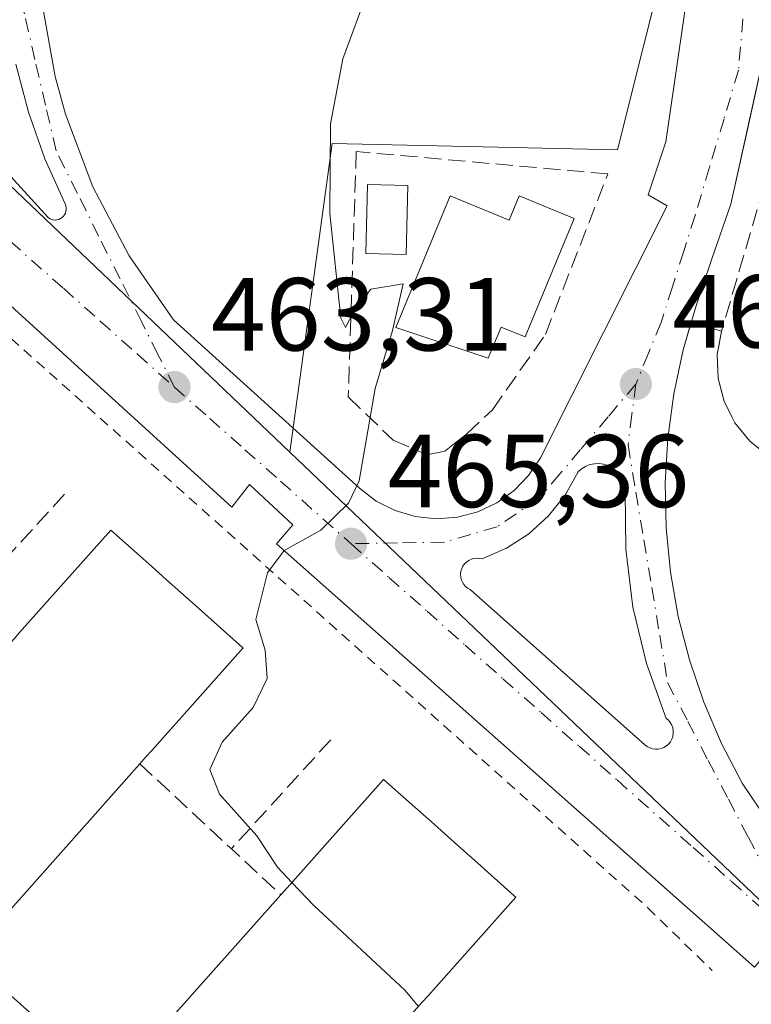
# Model space of a CAD drawing. Units: metres. Extents: x 614041 to 617484, y 4743249 to 4745627.
# Drawn here: x 615746 to 615817, y 4743677 to 4743772 of the extents above; entities that cross this region are included whole.
import ezdxf

# ---------------------------------------------------------------- set-up
doc = ezdxf.new("R2010")
doc.units = ezdxf.units.M
doc.header["$MEASUREMENT"] = 0
for name, pattern in [('DGN Style 2', [1.6480167562047852, 0.988810053722871, -0.6592067024819142]), ('DGN Style 3', [2.307223458686699, 1.648016756204785, -0.6592067024819142]), ('DGN Style 4', [2.6384748266838614, 1.318413404963828, -0.6592067024819142, 0.001648016756204785, -0.6592067024819142])]:
    doc.linetypes.add(name, pattern=pattern)
for name, color, linetype, lineweight in [('Alambrada', 7, 'DGN Style 2', 0), ('Curva de nivel normal', 30, 'Continuous', 0), ('Edificación Cxs', 1, 'Continuous', 13), ('Elemento construido', 1, 'Continuous', 0), ('Muro lineal', 1, 'DGN Style 3', 13), ('Núcleo urbano CxS', 7, 'Continuous', 0), ('Obra de contención lineal', 1, 'DGN Style 3', 13), ('Parque-jardín CxS', 135, 'Continuous', 0), ('Pastizal CxS', 92, 'Continuous', 0), ('Piscina', 4, 'Continuous', 0), ('Piscina CxS', 4, 'Continuous', 0), ('Punto de cota en terreno', 7, 'Continuous', 0), ('Rótulo de punto de cota en terreno', 7, 'Continuous', 0), ('Vía urbana Cxs', 4, 'Continuous', 0), ('Vía urbana eje', 4, 'DGN Style 4', 0)]:
    doc.layers.add(name, color=color, linetype=linetype, lineweight=lineweight)
doc.styles.add('Style-Arial', font='txt')

# ---------------------------------------------------------------- blocks, each defined once
blk = doc.blocks.new('5PATER')
at = {"layer": 'Pastizal CxS', "linetype": 'Continuous', "lineweight": 0}
h = blk.add_hatch(color=51, dxfattribs=at)
edge = h.paths.add_edge_path()
edge.add_ellipse((0, 0), major_axis=(-0.1095731443231308, -0.1110710700762829), ratio=0.9994222409660322, start_angle=0, end_angle=360)
blk = doc.blocks.new('*U29')
at = {"layer": 'Vía urbana Cxs', "color": 4, "linetype": 'Continuous', "lineweight": 0}
for points in [[(615880.3300999999, 4743626.9801, 464.172000000006), (615872.9001000002, 4743633.1801, 464.9033999999957), (615871.6601, 4743632.100099999, 464.9587999999931), (615825.9501, 4743672.9901, 469.1296000000002), (615827.0301000001, 4743674.540100001, 468.9483999999939), (615818.6601, 4743682.130100001, 468.897299999997), (615817.4301000005, 4743680.7401, 469.1303999999946), (615771.2500999998, 4743721.630100001, 464.6941999999981), (615772.8000999996, 4743723.4901, 464.5559999999969), (615768.6201, 4743727.360099999, 464.135500000004), (615766.9101, 4743725.190099999, 464.3640000000014), (615744.4401000004, 4743745.640100001, 461.7774000000064), (615708.0301000001, 4743778.170100001, 457.7681000000011), (615676.2701000003, 4743806.370100001, 454.383799999996)], [(615748.5201000003, 4743774.1801, 460.9958999999944), (615749.8501000004, 4743766.770099999, 461.2122999999993), (615750.8502000002, 4743763.140100001, 461.4302000000025), (615753.5001999997, 4743756.110099999, 461.7345999999961), (615757.0000999998, 4743749.450099999, 462.2249000000011), (615761.2901, 4743743.270099999, 462.7936999999947), (615779.2600999996, 4743727.0001, 464.923299999995), (615780.8800999997, 4743725.770099999, 465.1322999999975), (615782.7001, 4743724.850099999, 465.2991999999941), (615784.6501000002, 4743724.270099999, 465.4201999999932), (615786.6801000005, 4743724.0601, 465.5587999999989), (615788.7101999996, 4743724.210100001, 465.6880999999995), (615790.6801000005, 4743724.7301, 465.8004999999976), (615792.5301000001, 4743725.590100001, 465.8905999999988), (615794.1902000001, 4743726.780099999, 466.0359999999928), (615795.6001000004, 4743728.2401, 466.1854000000022), (615796.7301000003, 4743729.9301, 466.3371999999945), (615809.0001999997, 4743754.270099999, 467.422900000005), (615807.1401000004, 4743755.360099999, 467.4713999999949), (615808.8501000004, 4743760.470100001, 467.5093000000052), (615811.6300999997, 4743779.530099999, 467.7458999999944)], [(615819.4901000002, 4743774.120100001, 468.8138000000035), (615816.8657999998, 4743762.226100001, 467.9833999999974), (615815.1501000002, 4743754.450099999, 468.1487999999954), (615813.2901, 4743749.1801, 468.1441999999952), (615811.7401000002, 4743744.530099999, 467.8224999999948), (615810.5202000003, 4743740.380100001, 467.8340000000026), (615809.6201, 4743736.140100001, 467.7060999999958), (615809.0401, 4743731.850099999, 467.5185000000056), (615808.8000999996, 4743727.530099999, 467.4663), (615808.8901000004, 4743723.200099999, 467.6489000000002), (615809.3101000005, 4743718.890100001, 467.698000000004), (615810.0601000005, 4743714.630100001, 468.0108000000037), (615811.1401000004, 4743710.4301, 468.3975999999967), (615812.5301000001, 4743706.3301, 468.4517000000051), (615814.2401000002, 4743702.350099999, 469.1879999999946), (615816.2401000002, 4743698.520099999, 468.8632000000071), (615823.6802000003, 4743687.520099999, 468.8788000000059)], [(615744.5314999997, 4743758.241599999, 461.1883999999991), (615749.1617000002, 4743753.148399999, 461.5093999999954), (615749.3136999998, 4743753.047499999, 461.5195999999996), (615749.4803999999, 4743752.973400001, 461.5311999999976), (615749.6572000004, 4743752.928300001, 461.5437999999995), (615749.8391000004, 4743752.9134, 461.5568000000058), (615750.0207000002, 4743752.929099999, 461.5697999999975), (615750.1973000001, 4743752.975099999, 461.5820999999996), (615750.3636999996, 4743753.049900001, 461.593399999998), (615750.5152000004, 4743753.151500001, 461.603099999993), (615750.6475999998, 4743753.277000001, 461.6108999999997), (615750.7571, 4743753.422900001, 461.616599999994), (615750.8406999996, 4743753.585100001, 461.6201000000001), (615750.8958999999, 4743753.759, 461.6212999999989), (615750.9212999997, 4743753.9396, 461.6205000000046), (615750.9161, 4743754.122, 461.6177000000025), (615750.8804000001, 4743754.300899999, 461.6132000000071), (615750.8152999999, 4743754.4713, 461.6073999999935), (615748.8618000001, 4743758.8344, 461.4945000000008), (615747.2707000002, 4743763.342399999, 461.3018000000012), (615746.0527999997, 4743767.965100001, 460.866599999994)]]:
    blk.add_polyline3d(points, dxfattribs=at)
blk.add_polyline3d([(615802.8438999997, 4743729.336999999, 466.7529000000068), (615802.3985000001, 4743729.3959, 466.7155000000057), (615801.9495000001, 4743729.378599999, 466.6802000000025), (615801.5099, 4743729.285599999, 466.6457999999984), (615801.0924000005, 4743729.1196, 466.6120999999985), (615800.7089999998, 4743728.885299999, 466.5792999999976), (615800.3707999998, 4743728.589500001, 466.5478000000003), (615799.1160000004, 4743726.347899999, 466.453800000003), (615797.5171999997, 4743724.337200001, 466.3594000000012), (615795.6160000004, 4743722.609800001, 466.1925000000047), (615793.4616, 4743721.2104, 466.0298999999941), (615791.1102999998, 4743720.1757, 465.8892000000051), (615790.8502000002, 4743720.236099999, 465.8649000000005), (615790.5838000001, 4743720.2523, 465.8432999999932), (615790.3183000004, 4743720.2237, 465.8248000000021), (615790.0612000005, 4743720.1513, 465.8098000000027), (615789.8198999995, 4743720.037000001, 465.7985000000045), (615789.6009999998, 4743719.884099999, 465.7914000000019), (615789.4106999999, 4743719.696799999, 465.7883000000002), (615789.2543000003, 4743719.4804, 465.7896000000038), (615789.1361999996, 4743719.240900001, 465.795100000003), (615789.0597000001, 4743718.985099999, 465.8047999999981), (615789.0269999999, 4743718.720100001, 465.8185999999987), (615789.0389, 4743718.453299999, 465.8362000000052), (615789.0952000003, 4743718.192299999, 465.8571999999986), (615789.1941999998, 4743717.944399999, 465.8812000000034), (615789.3333000002, 4743717.716399999, 465.907600000006), (615789.5083999997, 4743717.514799999, 465.9358000000066), (615789.7145999996, 4743717.3452, 465.9618000000046), (615789.9462000001, 4743717.212400001, 465.9879999999976), (615806.8266000003, 4743702.2369, 467.7709000000032), (615807.0492000004, 4743702.0637, 467.7888999999996), (615807.2981000004, 4743701.9312, 467.8070000000008), (615807.5661000004, 4743701.8433, 467.8254000000015), (615807.8452000003, 4743701.8027, 467.8453000000009), (615808.1271000003, 4743701.8104, 467.8638999999966), (615808.4035, 4743701.866400001, 467.880799999999), (615808.6662999997, 4743701.968800001, 467.8956999999937), (615808.9077000003, 4743702.114800001, 467.9082999999956), (615809.1202999996, 4743702.300000001, 467.9183000000049), (615809.2981000004, 4743702.5189, 467.9260000000068), (615809.4358999999, 4743702.765000001, 467.9382000000041), (615809.5294000005, 4743703.031099999, 467.9484999999986), (615809.5758999997, 4743703.3092, 467.9560000000056), (615809.5741999998, 4743703.591200001, 467.9594999999972), (615809.5240000002, 4743703.868799999, 467.9581999999937), (615809.4271, 4743704.1336, 467.9514000000054), (615809.2861000003, 4743704.377900001, 467.9383999999991), (615809.1054999996, 4743704.594500001, 467.9195000000037), (615808.8903999999, 4743704.776900001, 467.8948999999994), (615806.9762000004, 4743710.064400001, 467.5589000000036), (615805.6670000004, 4743715.533199999, 467.3747000000003), (615804.9792, 4743721.114399999, 467.1909000000014), (615804.9216, 4743726.737400001, 466.9832000000025), (615804.8859999999, 4743727.1853, 466.9627000000037), (615804.7752, 4743727.6207, 466.9392999999982), (615804.5922999998, 4743728.031099999, 466.9179000000004), (615804.3426000001, 4743728.4047, 466.8913999999932), (615804.0334000001, 4743728.730599999, 466.860799999995), (615803.6733999997, 4743728.999500001, 466.8269), (615803.273, 4743729.203600001, 466.790599999993)], close=True, dxfattribs=at)

msp = doc.modelspace()

# ---------------------------------------------------------------- linework, layer by layer
at = {"layer": 'Alambrada', "color": 7, "linetype": 'DGN Style 2', "lineweight": 0}
msp.add_polyline3d([(615698.3501000004, 4743782.9801, 457.1637000000047), (615745.6101000002, 4743741.460100001, 462.4700000000012), (615807.1300999997, 4743686.470100001, 468.8125), (615813.3201000001, 4743680.4301, 469.6508999999933)], dxfattribs=at)
at = {"layer": 'Curva de nivel normal', "color": 30, "linetype": 'Continuous', "lineweight": 0, "elevation": 465, "flags": 128}
for points in [[(615780.1200000001, 4743775.199999999), (615777.6500000004, 4743768.480000001), (615776.4500000002, 4743762.199999999), (615776.3899999997, 4743753.539999999), (615777.4600000001, 4743743.42), (615777.9100000003, 4743742.52), (615778.6799999997, 4743744.01), (615780.3600000005, 4743746.230000001), (615783.4699999997, 4743746.76), (615782.4299999997, 4743742.24), (615780.7800000003, 4743736.65), (615779.2300000006, 4743727.74), (615778.2000000002, 4743725.58), (615775.5300000003, 4743722.949999999), (615771.9800000006, 4743720.980000001), (615770.3600000005, 4743718.84), (615769.25, 4743714.33), (615770.1399999997, 4743711.369999999), (615770.3499999996, 4743708.619999999), (615768.9800000006, 4743705.82), (615765.9900000002, 4743702.470000001), (615764.79, 4743699.83), (615765.7199999997, 4743697.470000001), (615769.3399999999, 4743693.42), (615771.3200000003, 4743690.4), (615772.7154000001, 4743688.925100001)], [(615772.7154000001, 4743688.925100001), (615774.8300000001, 4743686.689999999), (615783.6500000004, 4743678.539999999), (615784.9661999998, 4743676.9659)]]:
    msp.add_lwpolyline(points, dxfattribs=at)
at = {"layer": 'Edificación Cxs', "color": 1, "linetype": 'Continuous', "lineweight": 13, "flags": 128}
for points, elevation in [([(615799.9901000002, 4743753.050100001), (615795.2500999998, 4743741.620100001), (615792.9301000005, 4743742.5801), (615791.6901000004, 4743739.5801), (615782.7600999996, 4743742.540100001), (615788.0201000003, 4743755.2401), (615793.7100999998, 4743752.890100001), (615794.6901000004, 4743755.2401)], 470.9355000000068), ([(615758.0301000001, 4743700.4001), (615742.7301000003, 4743683.210100001), (615729.9600999998, 4743694.5801), (615745.1501000002, 4743711.640100001), (615745.8812999995, 4743712.462099999), (615746.4142000005, 4743713.061100001), (615755.2200999996, 4743722.960100001), (615759.4733999996, 4743719.182800001), (615759.4757000003, 4743719.1807), (615759.5100999996, 4743719.1501), (615760.6021999996, 4743718.1777), (615762.5455999998, 4743716.447100001), (615763.6721999999, 4743715.4439), (615763.7100999998, 4743715.4101), (615767.9589999998, 4743711.626700001), (615768.0000999998, 4743711.590100001), (615759.1801000005, 4743701.6908), (615758.6500000004, 4743701.095799999)], 470.8089000000036), ([(615785.3158, 4743677.358700001), (615769.1001000004, 4743659.140100001), (615756.3201000001, 4743670.5101), (615771.6601, 4743687.7401), (615772.5415000003, 4743688.729699999), (615773.0746999999, 4743689.328500001), (615781.5900999998, 4743698.890100001), (615785.6890000004, 4743695.240300001), (615785.8800999997, 4743695.0701), (615786.8161000004, 4743694.2369), (615788.7598000001, 4743692.5066), (615789.8866999998, 4743691.5034), (615790.0701000001, 4743691.340100001), (615794.1734999996, 4743687.6863), (615794.3601000002, 4743687.520099999), (615785.8455999997, 4743677.9539)], 473.9340999999986)]:
    msp.add_lwpolyline(points, close=True, dxfattribs=dict(at, elevation=elevation))
at = {"layer": 'Edificación Cxs', "color": 1, "linetype": 'Continuous', "lineweight": 13}
for points in [[(615799.9901000002, 4743753.050100001, 468.9140000000043), (615795.2500999998, 4743741.620100001, 469.3509999999952), (615792.9301000005, 4743742.5801, 470.9355000000069), (615791.6901000004, 4743739.5801, 468.9731000000029), (615782.7600999996, 4743742.540100001, 468.3162000000011), (615788.0201000003, 4743755.2401, 469.679999999993), (615793.7100999998, 4743752.890100001, 470.8447000000015), (615794.6901000004, 4743755.2401, 468.9529000000039), (615799.9901000002, 4743753.050100001, 468.9140000000043)], [(615745.1501000002, 4743711.640100001, 470.1815000000061), (615745.8812999995, 4743712.462099999, 470.722299999994), (615746.4142000005, 4743713.061100001, 470.8089000000036), (615755.2200999996, 4743722.960100001, 467.5926999999938), (615759.4733999996, 4743719.182800001, 469.3132999999943), (615759.4757000003, 4743719.1807, 469.3129999999946), (615759.5100999996, 4743719.1501, 469.3083000000043), (615760.6021999996, 4743718.1777, 469.0629000000045), (615762.5455999998, 4743716.447100001, 468.7513000000035), (615763.6721999999, 4743715.4439, 468.9704999999958), (615763.7100999998, 4743715.4101, 468.9747999999963), (615767.9589999998, 4743711.626700001, 467.8653000000049), (615768.0000999998, 4743711.590100001, 467.8510999999999), (615759.1801000005, 4743701.6908, 470.4468999999954), (615758.6500000004, 4743701.095799999, 470.3353000000062), (615758.0301000001, 4743700.4001, 470.1564999999973)], [(615758.0301000001, 4743700.4001, 470.1564999999973), (615742.7301000003, 4743683.210100001, 465.8401000000013), (615729.9600999998, 4743694.5801, 464.8147000000026), (615745.1501000002, 4743711.640100001, 470.1815000000061)], [(615771.6601, 4743687.7401, 473.3821000000025), (615772.5415000003, 4743688.729699999, 473.7648999999947), (615773.0746999999, 4743689.328500001, 473.5605000000069), (615781.5900999998, 4743698.890100001, 470.7265000000043), (615785.6890000004, 4743695.240300001, 471.8972000000067), (615785.8800999997, 4743695.0701, 471.9431000000041), (615786.8161000004, 4743694.2369, 472.2385999999969), (615788.7598000001, 4743692.5066, 473.7263999999996), (615789.8866999998, 4743691.5034, 473.9233999999997), (615790.0701000001, 4743691.340100001, 473.9340999999986), (615794.1734999996, 4743687.6863, 472.2970999999961), (615794.3601000002, 4743687.520099999, 472.1713000000018), (615785.8455999997, 4743677.9539, 472.6959000000061), (615785.3158, 4743677.358700001, 472.6631999999955)], [(615785.3158, 4743677.358700001, 472.6631999999955), (615769.1001000004, 4743659.140100001, 466.0491000000038), (615756.3201000001, 4743670.5101, 467.2541999999958), (615771.6601, 4743687.7401, 473.3821000000025)]]:
    msp.add_polyline3d(points, dxfattribs=at)
at = {"layer": 'Elemento construido', "color": 1, "linetype": 'Continuous', "lineweight": 0}
for points in [[(615786.6801000005, 4743724.0601, 465.5587999999989), (615788.7100999998, 4743724.210100001, 465.6880999999995), (615790.6801000005, 4743724.7301, 465.8004999999976), (615792.5301000001, 4743725.590100001, 465.8905999999988), (615794.1901000004, 4743726.780099999, 466.0359999999928), (615795.6001000004, 4743728.2401, 466.1854000000022), (615796.7301000003, 4743729.9301, 466.3371999999945), (615809.0000999998, 4743754.270099999, 467.422900000005), (615807.1401000004, 4743755.360099999, 467.4713999999949), (615808.8501000004, 4743760.470100001, 467.5093000000052), (615811.6300999997, 4743779.530099999, 467.7458999999944), (615815.5000999998, 4743836.2301, 468.506899999993), (615815.9600999998, 4743851.5701, 468.4649000000064), (615815.9600999998, 4743867.9901, 468.659799999994)], [(615755.0701000001, 4743861.940099999, 460.8316999999952), (615754.3000999996, 4743844.7401, 460.5494000000036), (615751.0500999996, 4743792.840100001, 460.8559999999998), (615748.7301000003, 4743793.0001, 460.7163), (615748.1101000002, 4743781.690099999, 460.8732000000019), (615748.5201000003, 4743774.1801, 460.9958999999944), (615749.8501000004, 4743766.770099999, 461.2122999999993), (615750.8501000004, 4743763.140100001, 461.4302000000025), (615753.5000999998, 4743756.110099999, 461.7345999999961), (615757.0000999998, 4743749.450099999, 462.2249000000011), (615761.2901, 4743743.270099999, 462.7936999999947), (615779.2600999996, 4743727.0001, 464.923299999995), (615780.8800999997, 4743725.770099999, 465.1322999999975), (615782.7001, 4743724.850099999, 465.2991999999941), (615784.6501000002, 4743724.270099999, 465.4201999999932), (615786.6801000005, 4743724.0601, 465.5587999999989)], [(615676.2701000003, 4743806.370100001, 454.383799999996), (615708.0301000001, 4743778.170100001, 457.7681000000011), (615744.4401000004, 4743745.640100001, 461.7774000000064), (615766.9101, 4743725.190099999, 464.3640000000014), (615768.6201, 4743727.360099999, 464.135500000004), (615772.8000999996, 4743723.4901, 464.5559999999969), (615771.2500999998, 4743721.630100001, 464.6941999999981), (615817.4301000005, 4743680.7401, 469.1303999999946), (615818.6601, 4743682.130100001, 468.897299999997), (615827.0301000001, 4743674.540100001, 468.9483999999939), (615825.9501, 4743672.9901, 469.1296000000002), (615871.6601, 4743632.100099999, 464.9587999999931), (615872.9001000002, 4743633.1801, 464.9033999999957), (615880.3300999999, 4743626.9801, 464.172000000006)], [(615823.6801000005, 4743687.520099999, 468.8788000000059), (615816.2401000002, 4743698.520099999, 468.8632000000071), (615814.2401000002, 4743702.350099999, 469.1879999999946), (615812.5301000001, 4743706.3301, 468.4517000000051), (615811.1401000004, 4743710.4301, 468.3975999999967), (615810.0601000005, 4743714.630100001, 468.0108000000037), (615809.3101000005, 4743718.890100001, 467.698000000004), (615808.8901000004, 4743723.200099999, 467.6489000000002), (615808.8000999996, 4743727.530099999, 467.4663), (615809.0401, 4743731.850099999, 467.5185000000056), (615809.6201, 4743736.140100001, 467.7060999999958), (615810.5201000003, 4743740.380100001, 467.8340000000026), (615811.7401000002, 4743744.530099999, 467.8224999999948), (615813.2901, 4743749.1801, 468.1441999999952), (615815.1501000002, 4743754.450099999, 468.1487999999954), (615819.4901000002, 4743774.120100001, 468.8138000000035)]]:
    msp.add_polyline3d(points, dxfattribs=at)
at = {"layer": 'Muro lineal', "color": 1, "linetype": 'DGN Style 3', "lineweight": 13, "extrusion": (-0.02498211612372662, -0.02736258415654268, 0.9993133556909249), "elevation": -144718.6798740252, "flags": 128}
msp.add_lwpolyline([(-2743739.477202307, 3915742.553908482), (-2743739.477202307, 3915728.068683358)], dxfattribs=at)
at = {"layer": 'Muro lineal', "color": 1, "linetype": 'DGN Style 3', "lineweight": 13, "extrusion": (-0.04425036269765967, -0.04858321071594313, 0.9978384523747599), "elevation": -257246.7076292731, "flags": 128}
msp.add_lwpolyline([(-2739024.04032326, 3913242.622954713), (-2739024.04032326, 3913228.33543802)], dxfattribs=at)
at = {"layer": 'Muro lineal', "color": 1, "linetype": 'DGN Style 3', "lineweight": 13}
for points in [[(615820.2801000001, 4743762.790100001, 468.6643999999943), (615814.2401000002, 4743742.1801, 469.7609999999986), (615813.8300999999, 4743739.920100001, 469.2934999999998), (615813.9200999998, 4743737.620100001, 469.2448000000004), (615814.4901000002, 4743735.4001, 469.5132000000012), (615815.5301000001, 4743733.340100001, 470.0590999999986), (615816.9700999996, 4743731.5601, 470.5371000000014), (615818.7701000003, 4743730.120100001, 470.3699999999953)], [(615785.7600999996, 4743730.2501, 466.5337), (615787.4600999998, 4743730.5601, 466.7053000000015), (615789.6300999997, 4743732.270099999, 466.8978000000062), (615792.1101000002, 4743734.590100001, 467.0439000000042), (615797.2200999996, 4743741.870100001, 468.5993000000017), (615803.2600999996, 4743757.370100001, 467.7290999999968), (615778.9401000004, 4743759.530099999, 465.5973999999987), (615778.1700999998, 4743735.8301, 465.7075999999943), (615782.5100999996, 4743731.6501, 466.8378999999986), (615785.7600999996, 4743730.2501, 466.5337)]]:
    msp.add_polyline3d(points, dxfattribs=at)
at = {"layer": 'Núcleo urbano CxS', "color": 7, "linetype": 'Continuous', "lineweight": 0, "extrusion": (-0.1487482167343239, -0.04234430401531859, 0.9879680804235614), "elevation": -292006.7122889406, "flags": 128}
msp.add_lwpolyline([(-4393973.808086989, 1868299.518055131), (-4393973.492261009, 1868299.655647775), (-4393911.871588543, 1868339.304572497), (-4393871.303975495, 1868363.493440497)], dxfattribs=at)
at = {"layer": 'Núcleo urbano CxS', "color": 7, "linetype": 'Continuous', "lineweight": 0, "extrusion": (-0.04823163693594464, 0.04594346708901226, 0.9977789870659334), "elevation": 188706.578869417, "flags": 128}
msp.add_lwpolyline([(-3859522.480283084, -2819686.3568548), (-3859522.480283084, -2819611.170146581)], dxfattribs=at)
at = {"layer": 'Núcleo urbano CxS', "color": 7, "linetype": 'Continuous', "lineweight": 0, "extrusion": (-0.06459422732129987, -0.09667339931771991, 0.9932179215364173), "elevation": -497900.6822495619, "flags": 128}
msp.add_lwpolyline([(-2123378.654223891, 4257357.055843004), (-2123371.246635244, 4257355.759695417), (-2123376.983735488, 4257301.294834141)], dxfattribs=at)
at = {"layer": 'Núcleo urbano CxS', "color": 7, "linetype": 'Continuous', "lineweight": 0}
for points in [[(615683.7550999997, 4744043.1845, 458.7179000000033), (615688.2975000005, 4744034.079500001, 458.7688999999955), (615693.5075000003, 4744025.359099999, 458.8592000000062), (615704.1815, 4744009.4177, 459.0252999999939), (615713.2666999997, 4743995.9827, 459.1624000000011), (615722.0897000004, 4743978.763300001, 459.3478000000032), (615728.4467000002, 4743964.414899999, 459.5016999999935), (615734.3532999996, 4743950.521299999, 459.6346000000049), (615739.3503000002, 4743932.986500001, 459.786500000002), (615743.4259000003, 4743913.251900001, 459.9529000000039), (615746.1498999996, 4743895.0329, 460.0473999999958), (615747.6939000003, 4743869.989900001, 460.1566000000021), (615748.1815, 4743850.8859, 460.3274999999995), (615748.1281000003, 4743848.6129, 460.350099999996), (615811.8658999996, 4743846.3073, 468.3233999999939), (615814.6048999997, 4743846.3145, 468.3809999999939), (615809.2062999997, 4743779.752699999, 467.7470999999932), (615804.1898999996, 4743759.6887, 467.4986999999965), (615776.6015, 4743760.3159, 464.6242999999959), (615772.5170999998, 4743730.503699999, 463.8993999999948), (615738.4253000002, 4743762.9781, 460.1584000000003), (615683.8787000002, 4743811.519099999, 454.0277999999962)], [(615683.7550999997, 4744043.1845, 458.7179000000033), (615688.2975000005, 4744034.079500001, 458.7688999999955), (615693.5075000003, 4744025.359099999, 458.8592000000062), (615704.1815, 4744009.4177, 459.0252999999939), (615713.2666999997, 4743995.9827, 459.1624000000011), (615722.0897000004, 4743978.763300001, 459.3478000000032), (615728.4467000002, 4743964.414899999, 459.5016999999935), (615734.3532999996, 4743950.521299999, 459.6346000000049), (615739.3503000002, 4743932.986500001, 459.786500000002), (615743.4259000003, 4743913.251900001, 459.9529000000039), (615746.1498999996, 4743895.0329, 460.0473999999958), (615747.6939000003, 4743869.989900001, 460.1566000000021), (615748.1815, 4743850.8859, 460.3274999999995), (615748.1281000003, 4743848.6129, 460.350099999996), (615811.8658999996, 4743846.3073, 468.3233999999939), (615814.6048999997, 4743846.3145, 468.3809999999939), (615809.2062999997, 4743779.752699999, 467.7470999999932), (615804.1898999996, 4743759.6887, 467.4986999999965), (615776.6015, 4743760.3159, 464.6242999999959), (615772.5170999998, 4743730.503699999, 463.8993999999948)], [(615856.5613000002, 4743872.3213, 472.722299999994), (615856.5613000002, 4743845.0789, 472.9124000000011), (615852.0071, 4743790.102299999, 472.5939000000071), (615849.5087000001, 4743762.335300001, 471.6113000000041), (615845.6580999997, 4743746.586300001, 471.4548000000068), (615840.7962999997, 4743732.262700001, 471.0841999999975), (615862.1243000003, 4743712.438300001, 470.8175999999949), (615837.4194999998, 4743688.2095, 469.3291000000027), (615826.8369000005, 4743678.7609, 468.9076999999961), (615772.5170999998, 4743730.503699999, 463.8993999999948), (615776.6015, 4743760.3159, 464.6242999999959), (615804.1898999996, 4743759.6887, 467.4986999999965), (615809.2062999997, 4743779.752699999, 467.7470999999932), (615814.6048999997, 4743846.3145, 468.3809999999939), (615811.8658999996, 4743846.3073, 468.3233999999939), (615748.1281000003, 4743848.6129, 460.350099999996), (615748.1815, 4743850.8859, 460.3274999999995), (615747.6939000003, 4743869.989900001, 460.1566000000021)], [(615644.5859000003, 4743768.0319, 451.0265000000073), (615655.2279000003, 4743758.6599, 451.6396999999997), (615736.4511000002, 4743686.096100001, 459.0853000000062), (615786.5575000001, 4743641.4869, 462.5216999999975), (615797.4571000002, 4743631.783500001, 462.4244999999937)]]:
    msp.add_polyline3d(points, dxfattribs=at)
msp.add_polyline3d([(615772.5170999998, 4743730.503699999, 463.8993999999948), (615826.8369000005, 4743678.7609, 468.9076999999961), (615832.2808999997, 4743673.575099999, 468.7569999999978), (615797.4571000002, 4743631.783500001, 462.4244999999937), (615786.5575000001, 4743641.4869, 462.5216999999975), (615736.4511000002, 4743686.096100001, 459.0853000000062), (615655.2279000003, 4743758.6599, 451.6396999999997), (615644.5859000003, 4743768.0319, 451.0265000000073), (615680.7616999998, 4743808.5371, 453.8692000000011), (615683.6617000002, 4743811.785700001, 454.0050999999949), (615683.8787000002, 4743811.519099999, 454.0277999999962), (615738.4253000002, 4743762.9781, 460.1584000000003)], close=True, dxfattribs=at)
at = {"layer": 'Obra de contención lineal', "color": 1, "linetype": 'DGN Style 3', "lineweight": 13, "extrusion": (0.6805515627369635, 0.732700191094365, 2.065327838297263e-05), "elevation": 3894765.289010349, "flags": 128}
msp.add_lwpolyline([(2777166.694714165, 389.7168283328461), (2777154.616183625, 385.564528331959), (2777148.092227772, 392.9424283335393)], dxfattribs=at)
at = {"layer": 'Parque-jardín CxS', "color": 135, "linetype": 'Continuous', "lineweight": 0, "extrusion": (-0.5083297591038638, 0.1494354493653134, 0.8480978142186163), "elevation": 396244.9433109782, "flags": 128}
msp.add_lwpolyline([(-4724843.840012887, -633373.8825175505), (-4724843.840012887, -633370.2729351907)], dxfattribs=at)
at = {"layer": 'Parque-jardín CxS', "color": 135, "linetype": 'Continuous', "lineweight": 0}
for points in [[(615814.2401000002, 4743742.1801, 469.7609999999986), (615813.8300999999, 4743739.920100001, 469.2934999999998), (615813.9200999998, 4743737.620100001, 469.2448000000004), (615814.4901000002, 4743735.4001, 469.5132000000012), (615815.5301000001, 4743733.340100001, 470.0590999999986), (615816.9700999996, 4743731.5601, 470.5371000000014), (615818.7701000003, 4743730.120100001, 470.3699999999953), (615820.8300999999, 4743729.100099999, 470.3861999999936), (615823.0601000005, 4743728.550100001, 470.649900000004), (615825.3501000004, 4743728.4801, 470.809500000003), (615827.6101000002, 4743728.9001, 470.9320000000008), (615829.7301000003, 4743729.790100001, 471.3390000000073), (615831.9501, 4743731.390100001, 471.7666000000027), (615834.0100999996, 4743733.190099999, 472.3062999999966), (615835.9101, 4743735.1601, 472.8369999999995), (615837.6201, 4743737.300100001, 473.1505999999936), (615839.1300999997, 4743739.5801, 472.9434999999939), (615840.4401000004, 4743741.9801, 473.0567000000011), (615841.5201000003, 4743744.4901, 472.8754999999946), (615842.3800999997, 4743747.090100001, 472.5673999999999), (615843.0000999998, 4743749.7601, 472.5176000000066), (615843.3800999997, 4743752.460100001, 472.5659000000014), (615843.5201000003, 4743755.200099999, 472.7893999999943), (615843.9401000004, 4743757.350099999, 473.0105999999942)], [(615823.6801000005, 4743687.520099999, 468.8788000000059), (615816.2401000002, 4743698.520099999, 468.8632000000071), (615814.2401000002, 4743702.350099999, 469.1879999999946), (615812.5301000001, 4743706.3301, 468.4517000000051), (615811.1401000004, 4743710.4301, 468.3975999999967), (615810.0601000005, 4743714.630100001, 468.0108000000037), (615809.3101000005, 4743718.890100001, 467.698000000004), (615808.8901000004, 4743723.200099999, 467.6489000000002), (615808.8000999996, 4743727.530099999, 467.4663), (615809.0401, 4743731.850099999, 467.5185000000056), (615809.6201, 4743736.140100001, 467.7060999999958), (615810.5201000003, 4743740.380100001, 467.8340000000026), (615811.3031000001, 4743743.043500001, 467.8484999999928), (615814.2401000002, 4743742.1801, 469.7609999999986), (615813.8300999999, 4743739.920100001, 469.2934999999998), (615813.9200999998, 4743737.620100001, 469.2448000000004), (615814.4901000002, 4743735.4001, 469.5132000000012), (615815.5301000001, 4743733.340100001, 470.0590999999986), (615816.9700999996, 4743731.5601, 470.5371000000014), (615818.7701000003, 4743730.120100001, 470.3699999999953)], [(615824.4561000001, 4743686.758300001, 468.9272999999957), (615823.6801000005, 4743687.520099999, 468.8788000000059), (615816.2401000002, 4743698.520099999, 468.8632000000071), (615814.2401000002, 4743702.350099999, 469.1879999999946), (615812.5301000001, 4743706.3301, 468.4517000000051), (615811.1401000004, 4743710.4301, 468.3975999999967), (615810.0601000005, 4743714.630100001, 468.0108000000037), (615809.3101000005, 4743718.890100001, 467.698000000004), (615808.8901000004, 4743723.200099999, 467.6489000000002), (615808.8000999996, 4743727.530099999, 467.4663), (615809.0401, 4743731.850099999, 467.5185000000056), (615809.6201, 4743736.140100001, 467.7060999999958), (615810.5201000003, 4743740.380100001, 467.8340000000026), (615811.3031000001, 4743743.043500001, 467.8484999999928)]]:
    msp.add_polyline3d(points, dxfattribs=at)
at = {"layer": 'Pastizal CxS', "color": 92, "linetype": 'Continuous', "lineweight": 0}
for points in [[(615644.5859000003, 4743768.0319, 451.0265000000073), (615655.2279000003, 4743758.6599, 451.6396999999997), (615736.4511000002, 4743686.096100001, 459.0853000000062), (615786.5575000001, 4743641.4869, 462.5216999999975), (615797.4571000002, 4743631.783500001, 462.4244999999937)], [(615655.2279000003, 4743758.6599, 451.6396999999997), (615736.4511000002, 4743686.096100001, 459.0853000000062), (615786.5575000001, 4743641.4869, 462.5216999999975), (615797.4571000002, 4743631.783500001, 462.4244999999937), (615805.3913000004, 4743624.721899999, 461.9426999999997)]]:
    msp.add_polyline3d(points, dxfattribs=at)
at = {"layer": 'Piscina', "color": 4, "linetype": 'Continuous', "lineweight": 0}
msp.add_polyline3d([(615783.9106000002, 4743756.2415, 465.4698000000063), (615783.7518999996, 4743749.573899999, 465.1554000000033), (615779.8722999999, 4743749.666300001, 464.9247000000032), (615780.0310000004, 4743756.333799999, 465.1052999999956), (615783.9106000002, 4743756.2415, 465.4698000000063)], dxfattribs=at)
at = {"layer": 'Piscina CxS', "color": 4, "linetype": 'Continuous', "lineweight": 0}
msp.add_3dface([(615783.9106000002, 4743756.2415, 465.4698000000063), (615783.7518999996, 4743749.573899999, 465.1554000000033), (615779.8722999999, 4743749.666300001, 464.9247000000032), (615780.0310000004, 4743756.333799999, 465.1052999999956)], dxfattribs=at)
at = {"layer": 'Vía urbana Cxs', "color": 4, "linetype": 'Continuous', "lineweight": 0}
for points in [[(615786.6801000005, 4743724.0601, 465.5587999999989), (615788.7101999996, 4743724.210100001, 465.6880999999995), (615790.6801000005, 4743724.7301, 465.8004999999976), (615792.5301000001, 4743725.590100001, 465.8905999999988), (615794.1902000001, 4743726.780099999, 466.0359999999928), (615795.6001000004, 4743728.2401, 466.1854000000022), (615796.7301000003, 4743729.9301, 466.3371999999945), (615809.0001999997, 4743754.270099999, 467.422900000005), (615807.1401000004, 4743755.360099999, 467.4713999999949), (615808.8501000004, 4743760.470100001, 467.5093000000052), (615811.6300999997, 4743779.530099999, 467.7458999999944), (615815.5000999998, 4743836.2301, 468.506899999993), (615815.9600999998, 4743851.5701, 468.4649000000064), (615815.9600999998, 4743867.9901, 468.659799999994)], [(615755.0701000001, 4743861.940099999, 460.8316999999952), (615754.3000999996, 4743844.7401, 460.5494000000036), (615751.0500999996, 4743792.840100001, 460.8559999999998), (615748.7301000003, 4743793.0001, 460.7163), (615748.1101000002, 4743781.690099999, 460.8732000000019), (615748.5201000003, 4743774.1801, 460.9958999999944), (615749.8501000004, 4743766.770099999, 461.2122999999993), (615750.8502000002, 4743763.140100001, 461.4302000000025), (615753.5001999997, 4743756.110099999, 461.7345999999961), (615757.0000999998, 4743749.450099999, 462.2249000000011), (615761.2901, 4743743.270099999, 462.7936999999947), (615779.2600999996, 4743727.0001, 464.923299999995), (615780.8800999997, 4743725.770099999, 465.1322999999975), (615782.7001, 4743724.850099999, 465.2991999999941), (615784.6501000002, 4743724.270099999, 465.4201999999932), (615786.6801000005, 4743724.0601, 465.5587999999989)], [(615880.3300999999, 4743626.9801, 464.172000000006), (615872.9001000002, 4743633.1801, 464.9033999999957), (615871.6601, 4743632.100099999, 464.9587999999931), (615825.9501, 4743672.9901, 469.1296000000002), (615827.0301000001, 4743674.540100001, 468.9483999999939), (615818.6601, 4743682.130100001, 468.897299999997), (615817.4301000005, 4743680.7401, 469.1303999999946), (615771.2500999998, 4743721.630100001, 464.6941999999981), (615772.8000999996, 4743723.4901, 464.5559999999969), (615768.6201, 4743727.360099999, 464.135500000004), (615766.9101, 4743725.190099999, 464.3640000000014), (615744.4401000004, 4743745.640100001, 461.7774000000064), (615708.0301000001, 4743778.170100001, 457.7681000000011), (615676.2701000003, 4743806.370100001, 454.383799999996)], [(615819.4901000002, 4743774.120100001, 468.8138000000035), (615816.8657999998, 4743762.226100001, 467.9833999999974), (615815.1501000002, 4743754.450099999, 468.1487999999954), (615813.2901, 4743749.1801, 468.1441999999952), (615811.7401000002, 4743744.530099999, 467.8224999999948), (615810.5202000003, 4743740.380100001, 467.8340000000026), (615809.6201, 4743736.140100001, 467.7060999999958), (615809.0401, 4743731.850099999, 467.5185000000056), (615808.8000999996, 4743727.530099999, 467.4663), (615808.8901000004, 4743723.200099999, 467.6489000000002), (615809.3101000005, 4743718.890100001, 467.698000000004), (615810.0601000005, 4743714.630100001, 468.0108000000037), (615811.1401000004, 4743710.4301, 468.3975999999967), (615812.5301000001, 4743706.3301, 468.4517000000051), (615814.2401000002, 4743702.350099999, 469.1879999999946), (615816.2401000002, 4743698.520099999, 468.8632000000071), (615823.6802000003, 4743687.520099999, 468.8788000000059)], [(615744.5314999997, 4743758.241599999, 461.1883999999991), (615749.1617000002, 4743753.148399999, 461.5093999999954), (615749.3136999998, 4743753.047499999, 461.5195999999996), (615749.4803999999, 4743752.973400001, 461.5311999999976), (615749.6572000004, 4743752.928300001, 461.5437999999995), (615749.8391000004, 4743752.9134, 461.5568000000058), (615750.0207000002, 4743752.929099999, 461.5697999999975), (615750.1973000001, 4743752.975099999, 461.5820999999996), (615750.3636999996, 4743753.049900001, 461.593399999998), (615750.5152000004, 4743753.151500001, 461.603099999993), (615750.6475999998, 4743753.277000001, 461.6108999999997), (615750.7571, 4743753.422900001, 461.616599999994), (615750.8406999996, 4743753.585100001, 461.6201000000001), (615750.8958999999, 4743753.759, 461.6212999999989), (615750.9212999997, 4743753.9396, 461.6205000000046), (615750.9161, 4743754.122, 461.6177000000025), (615750.8804000001, 4743754.300899999, 461.6132000000071), (615750.8152999999, 4743754.4713, 461.6073999999935), (615748.8618000001, 4743758.8344, 461.4945000000008), (615747.2707000002, 4743763.342399999, 461.3018000000012), (615746.0527999997, 4743767.965100001, 460.866599999994)], [(615802.8438999997, 4743729.336999999, 466.7529000000068), (615802.3985000001, 4743729.3959, 466.7155000000057), (615801.9495000001, 4743729.378599999, 466.6802000000025), (615801.5099, 4743729.285599999, 466.6457999999984), (615801.0924000005, 4743729.1196, 466.6120999999985), (615800.7089999998, 4743728.885299999, 466.5792999999976), (615800.3707999998, 4743728.589500001, 466.5478000000003), (615799.1160000004, 4743726.347899999, 466.453800000003), (615797.5171999997, 4743724.337200001, 466.3594000000012), (615795.6160000004, 4743722.609800001, 466.1925000000047), (615793.4616, 4743721.2104, 466.0298999999941), (615791.1102999998, 4743720.1757, 465.8892000000051), (615790.8502000002, 4743720.236099999, 465.8649000000005), (615790.5838000001, 4743720.2523, 465.8432999999932), (615790.3183000004, 4743720.2237, 465.8248000000021), (615790.0612000005, 4743720.1513, 465.8098000000027), (615789.8198999995, 4743720.037000001, 465.7985000000045), (615789.6009999998, 4743719.884099999, 465.7914000000019), (615789.4106999999, 4743719.696799999, 465.7883000000002), (615789.2543000003, 4743719.4804, 465.7896000000038), (615789.1361999996, 4743719.240900001, 465.795100000003), (615789.0597000001, 4743718.985099999, 465.8047999999981), (615789.0269999999, 4743718.720100001, 465.8185999999987), (615789.0389, 4743718.453299999, 465.8362000000052), (615789.0952000003, 4743718.192299999, 465.8571999999986), (615789.1941999998, 4743717.944399999, 465.8812000000034), (615789.3333000002, 4743717.716399999, 465.907600000006), (615789.5083999997, 4743717.514799999, 465.9358000000066), (615789.7145999996, 4743717.3452, 465.9618000000046), (615789.9462000001, 4743717.212400001, 465.9879999999976), (615806.8266000003, 4743702.2369, 467.7709000000032), (615807.0492000004, 4743702.0637, 467.7888999999996), (615807.2981000004, 4743701.9312, 467.8070000000008), (615807.5661000004, 4743701.8433, 467.8254000000015), (615807.8452000003, 4743701.8027, 467.8453000000009), (615808.1271000003, 4743701.8104, 467.8638999999966), (615808.4035, 4743701.866400001, 467.880799999999), (615808.6662999997, 4743701.968800001, 467.8956999999937), (615808.9077000003, 4743702.114800001, 467.9082999999956), (615809.1202999996, 4743702.300000001, 467.9183000000049), (615809.2981000004, 4743702.5189, 467.9260000000068), (615809.4358999999, 4743702.765000001, 467.9382000000041), (615809.5294000005, 4743703.031099999, 467.9484999999986), (615809.5758999997, 4743703.3092, 467.9560000000056), (615809.5741999998, 4743703.591200001, 467.9594999999972), (615809.5240000002, 4743703.868799999, 467.9581999999937), (615809.4271, 4743704.1336, 467.9514000000054), (615809.2861000003, 4743704.377900001, 467.9383999999991), (615809.1054999996, 4743704.594500001, 467.9195000000037), (615808.8903999999, 4743704.776900001, 467.8948999999994), (615806.9762000004, 4743710.064400001, 467.5589000000036), (615805.6670000004, 4743715.533199999, 467.3747000000003), (615804.9792, 4743721.114399999, 467.1909000000014), (615804.9216, 4743726.737400001, 466.9832000000025), (615804.8859999999, 4743727.1853, 466.9627000000037), (615804.7752, 4743727.6207, 466.9392999999982), (615804.5922999998, 4743728.031099999, 466.9179000000004), (615804.3426000001, 4743728.4047, 466.8913999999932), (615804.0334000001, 4743728.730599999, 466.860799999995), (615803.6733999997, 4743728.999500001, 466.8269), (615803.273, 4743729.203600001, 466.790599999993), (615802.8438999997, 4743729.336999999, 466.7529000000068)]]:
    msp.add_polyline3d(points, dxfattribs=at)
at = {"layer": 'Vía urbana eje', "color": 4, "linetype": 'DGN Style 4', "lineweight": 0}
for points in [[(615817.2100999998, 4743782.790100001, 467.8310999999958), (615816.8701, 4743778.9301, 467.832899999994), (615816.5500999996, 4743775.090100001, 467.7891999999993), (615815.8701, 4743767.390100001, 467.6726000000053), (615814.4801000003, 4743762.690099999, 467.6763999999966), (615813.0701000001, 4743758.0101, 467.4542999999976), (615811.6901000004, 4743753.340100001, 467.4251999999979), (615810.5800999999, 4743749.9001, 467.4642000000022), (615809.5000999998, 4743746.460100001, 467.423299999995), (615808.3901000004, 4743743.0101, 467.2850999999937), (615807.1700999998, 4743740.050100001, 467.0834000000032), (615805.9600999998, 4743737.0701, 467.0053000000044)], [(615761.3701, 4743736.770099999, 463.0651000000071), (615759.7801000001, 4743739.940099999, 462.8068000000058), (615758.1901000004, 4743743.100099999, 462.5448000000034), (615756.1201, 4743747.2401, 462.2351999999955), (615754.0500999996, 4743751.350099999, 461.9263000000064), (615752.0000999998, 4743755.4901, 461.6478000000062), (615749.9401000004, 4743759.610099999, 461.5022000000026), (615748.9200999998, 4743764.0101, 461.3237999999984), (615747.8901000004, 4743768.420100001, 461.0133999999962), (615746.8901000004, 4743772.8301, 460.876099999994), (615744.7100999998, 4743779.690099999, 460.751099999994)], [(615730.3501000004, 4743764.3101, 459.7687000000006), (615733.6401000004, 4743761.4001, 460.0972000000039), (615740.1901000004, 4743755.590100001, 460.8306000000011), (615743.4600999998, 4743752.6801, 461.1052000000054), (615750.6401000004, 4743746.3201, 461.8959999999934), (615754.2100999998, 4743743.140100001, 462.2655999999988), (615757.8000999996, 4743739.960100001, 462.6635999999999), (615761.3701, 4743736.770099999, 463.0651000000071)], [(615761.3701, 4743736.770099999, 463.0651000000071), (615764.7801000001, 4743733.7601, 463.4581999999937), (615768.1901000004, 4743730.7301, 463.8613000000041), (615771.6201, 4743727.690099999, 464.2130999999936), (615778.4401000004, 4743721.6501, 464.9850000000006)], [(615805.9600999998, 4743737.0701, 467.0053000000044), (615803.2801000001, 4743733.920100001, 466.7842999999993), (615800.6201, 4743730.7601, 466.5850000000065), (615798.6401000004, 4743728.420100001, 466.3908999999985), (615796.6700999998, 4743726.0801, 466.2320000000037), (615792.5500999996, 4743723.290100001, 465.8429999999935), (615790.0100999996, 4743722.540100001, 465.652900000001), (615787.4600999998, 4743721.800100001, 465.5166999999929), (615782.9401000004, 4743721.720100001, 465.2409999999945), (615778.4401000004, 4743721.6501, 464.9850000000006)], [(615805.9600999998, 4743737.0701, 467.0053000000044), (615805.5701000001, 4743734.1501, 466.9514000000054), (615805.2100999998, 4743731.2301, 466.9214000000065), (615805.9600999998, 4743726.630100001, 467.0736000000034), (615806.7301000003, 4743722.020099999, 467.2992999999988), (615807.5100999996, 4743717.4301, 467.4324999999953), (615808.2600999996, 4743712.8301, 467.7002000000066), (615809.0301000001, 4743708.2301, 467.9162999999971), (615810.9801000003, 4743704.4801, 468.1275000000023), (615812.9401000004, 4743700.720100001, 468.349000000002), (615814.9101, 4743696.970100001, 468.377999999997), (615816.8000999996, 4743693.350099999, 468.584799999997), (615818.7100999998, 4743689.7501, 468.6949000000022), (615820.6001000004, 4743686.140100001, 468.7874000000011), (615822.5100999996, 4743682.520099999, 468.909799999994)], [(615778.4401000004, 4743721.6501, 464.9850000000006), (615782.1001000004, 4743718.390100001, 465.3813999999985), (615785.7801000001, 4743715.130100001, 465.7978000000003), (615789.4600999998, 4743711.860099999, 466.1958000000013), (615793.1201, 4743708.600099999, 466.5967999999993), (615796.8000999996, 4743705.340100001, 467.0437999999995), (615800.4801000003, 4743702.090100001, 467.4472999999998), (615804.1401000004, 4743698.8301, 467.7440999999963), (615811.5000999998, 4743692.3101, 468.3408000000054), (615815.1700999998, 4743689.050100001, 468.5954999999958), (615818.8300999999, 4743685.790100001, 468.7516999999935), (615822.5100999996, 4743682.520099999, 468.909799999994)]]:
    msp.add_polyline3d(points, dxfattribs=at)

# ---------------------------------------------------------------- block references
at = {"layer": 'Punto de cota en terreno', "color": 7, "linetype": 'Continuous', "lineweight": 0, "xscale": 10, "yscale": 10, "zscale": 10}
for p in [(615761.3799999999, 4743736.779999999, 463.3099999999977), (615805.9600000001, 4743737.07, 467.1199999999953), (615778.4400000004, 4743721.65, 465.3600000000006)]:
    msp.add_blockref('5PATER', p, dxfattribs=at)
at = {"layer": 'Vía urbana Cxs', "color": 4, "linetype": 'Continuous', "lineweight": 0}
msp.add_blockref('*U29', (0, 0), dxfattribs=at)

# ---------------------------------------------------------------- texts
at = {"layer": 'Rótulo de punto de cota en terreno', "color": 7, "linetype": 'Continuous', "lineweight": 0, "style": 'Style-Arial'}
for s, p in [('467,12', (615809.4878000002, 4743740.597800001)), ('463,31', (615764.9078000003, 4743740.307800001)), ('465,36', (615781.9677999998, 4743725.177800001))]:
    msp.add_text(s, height=7.000000000000002, dxfattribs=at).set_placement(p)

doc.saveas('drawing.dxf')
